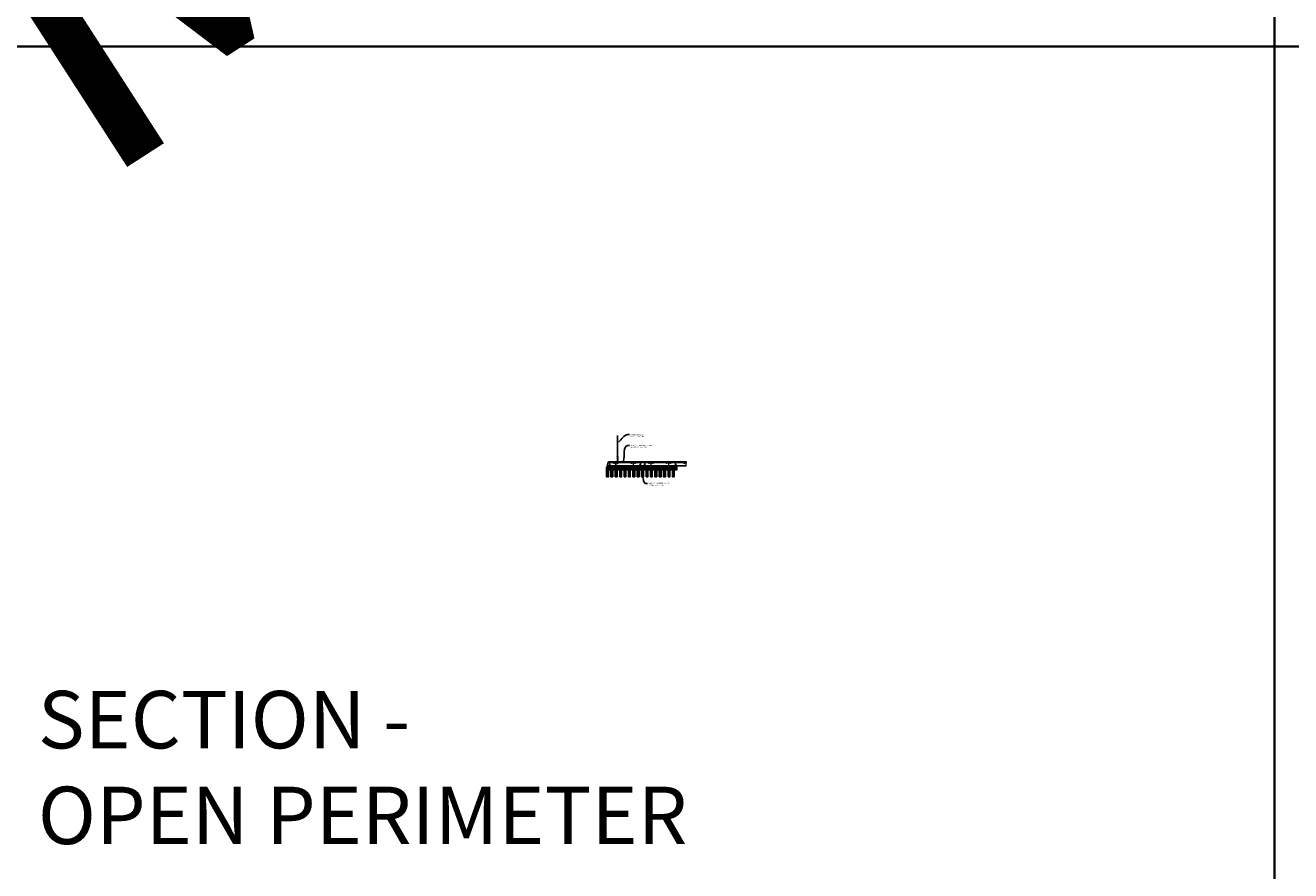
# Model space of a CAD drawing. Units: inches. Extents: x 0 to 3506, y 0 to 1152.
# Drawn here: x 870 to 1302, y 295 to 583 of the extents above; entities that cross this region are included whole.
import ezdxf
from ezdxf import colors
from ezdxf.entities.mleader import LeaderData, LeaderLine
from ezdxf.enums import TextEntityAlignment as Align
from ezdxf.math import Vec2, Vec3

# ---------------------------------------------------------------- set-up
doc = ezdxf.new("R2010")
doc.units = ezdxf.units.IN
doc.header["$MEASUREMENT"] = 0
for name, color, linetype, lineweight in [('Z-ANNO-NOTE', 7, 'Continuous', 35), ('Z-CLNG-SCRIM', 2, 'Continuous', 50), ('Z-CLNG-SUSP', 3, 'Continuous', 18), ('Z-CLNG-TEES', 3, 'Continuous', 18), ('Z-CLNG-WOOD', 5, 'Continuous', 25), ('Z-CLNG-WOOD-PATT', 2, 'Continuous', 15)]:
    doc.layers.add(name, color=color, linetype=linetype, lineweight=lineweight)
doc.layers.add('Z-ANNO-NPLT', color=252, linetype='Continuous', lineweight=35, plot=False)
doc.layers.add('Z-ANNO-RDME', color=252, linetype='Continuous', lineweight=35, plot=False)
doc.styles.add('1-4', font='arial.ttf', dxfattribs={"height": 0.375})
doc.styles.get("Standard").update_dxf_attribs({"font": 'arial.ttf', "height": 0.09375})
pattern_1 = [(90, (975.1067, 425.6044), (-1.5, 1.5), [0.075, -1.425]), (90, (974.9567, 424.5544), (-1.5, 1.5), [0.15, -1.35]), (90, (974.8817, 425.5294), (-1.5, 1.5), [0.075, -1.425]), (90, (974.7317, 424.6294), (-1.5, 1.5), [0.075, -1.425]), (90, (974.6567, 425.5294), (-1.5, 1.5), [0.075, -1.425]), (90, (974.5817, 424.7044), (-1.5, 1.5), [0.075, -1.425]), (90, (974.5067, 425.5294), (-1.5, 1.5), [0.075, -1.425]), (90, (974.3567, 424.7044), (-1.5, 1.5), [0.075, -0.825, 0.075, -0.525]), (90, (974.2067, 424.7044), (-1.5, 1.5), [0.15, -0.75, 0.075, -0.525]), (90, (973.9817, 424.6294), (-1.5, 1.5), [0.075, -0.225, 0.075, -0.6, 0.075, -0.45]), (90, (973.8317, 424.5544), (-1.5, 1.5), [0.075, -0.3, 0.15, -0.975]), (90, (973.7567, 425.5294), (-1.5, 1.5), [0.075, -1.425]), (90, (973.6817, 424.5544), (-1.5, 1.5), [0.075, -0.375, 0.075, -0.975]), (135, (975.1067, 424.4044), (-1.5, -4e-16), [0.212132, -1.909189]), (135, (975.1067, 425.6794), (-1.5, -4e-16), [0.424264, -1.697056]), (135, (974.3567, 425.6794), (-1.5, -4e-16), [0.106065, -2.015255]), (135, (974.2067, 424.4044), (-1.5, -4e-16), [0.318198, -1.803122]), (135, (974.2067, 425.6794), (-1.5, -4e-16), [0.53033, -1.59099]), (135, (973.9817, 425.6794), (-1.5, -4e-16), [0.318198, -1.803122]), (45, (973.8317, 425.3794), (-2e-16, 1.5), [0.106065, -2.015255]), (45, (975.0317, 424.8544), (-2e-16, 1.5), [0.212132, -1.909189]), (45, (974.4317, 424.9294), (-2e-16, 1.5), [0.212132, -1.909189]), (45, (974.7317, 425.3794), (-2e-16, 1.5), [0.212132, -1.909189]), (45, (974.1317, 425.3044), (-2e-16, 1.5), [0.212132, -1.909189]), (45, (973.9817, 425.3794), (-2e-16, 1.5), [0.318198, -1.803122]), (45, (974.8817, 425.0044), (-2e-16, 1.5), [0.318198, -1.803122]), (45, (974.8067, 425.2294), (-2e-16, 1.5), [0.318198, -1.803122]), (45, (974.2817, 425.0044), (-2e-16, 1.5), [0.318198, -1.803122]), (45, (974.2067, 425.1544), (-2e-16, 1.5), [0.318198, -1.803122]), (116.56505, (974.8067, 424.4794), (-6e-10, 1.5), [0.167705, -3.186397]), (116.56505, (974.8817, 425.6044), (-6e-10, 1.5), [0.67082, -2.683282]), (116.56505, (974.6567, 425.6044), (-6e-10, 1.5), [0.67082, -2.683282]), (116.56505, (974.5067, 425.6044), (-6e-10, 1.5), [0.670821, -1.005, 0.335415, -1.342866]), (116.56505, (974.2817, 425.7544), (-6e-10, 1.5), [0.167705, -3.186397]), (116.56505, (973.7567, 424.4044), (-6e-10, 1.5), [0.167705, -3.186397]), (116.56505, (973.7567, 425.6044), (-6e-10, 1.5), [0.33541, -3.018692]), (63.43495, (975.1067, 425.2294), (6e-10, 1.5), [0.33541, -3.018692]), (63.43495, (974.7317, 424.7044), (6e-10, 1.5), [0.33541, -3.018692]), (63.43495, (974.9567, 424.7044), (6e-10, 1.5), [0.167705, -3.186392]), (63.43495, (974.5817, 424.7794), (6e-10, 1.5), [0.503115, -2.850987]), (63.43495, (974.5817, 425.0794), (6e-10, 1.5), [0.33541, -3.018692]), (63.43495, (974.5067, 425.2294), (6e-10, 1.5), [0.33541, -3.018692]), (63.43495, (974.3567, 424.7794), (6e-10, 1.5), [0.167705, -3.186392]), (63.43495, (974.2067, 424.8544), (6e-10, 1.5), [0.167705, -3.186392]), (63.43495, (973.9067, 425.4544), (6e-10, 1.5), [0.167705, -3.186392]), (63.43495, (974.4317, 425.3794), (6e-10, 1.5), [0.167705, -3.186392]), (63.43495, (973.9817, 424.7044), (6e-10, 1.5), [0.503115, -2.850987]), (63.43495, (973.8317, 424.6294), (6e-10, 1.5), [0.33541, -3.018692]), (63.43495, (974.2817, 425.4544), (6e-10, 1.5), [0.1677, -1.5093, 0.1677, -1.509402]), (63.43495, (973.9817, 425.0044), (6e-10, 1.5), [0.33541, -3.018692]), (63.43495, (973.8317, 425.0794), (6e-10, 1.5), [0.33541, -3.018692]), (63.43495, (973.6817, 424.6294), (6e-10, 1.5), [0.33541, -3.018692]), (63.43495, (973.6817, 425.0794), (6e-10, 1.5), [0.33541, -3.018692])]
pattern_2 = [(0, (976.3067, 424.4044), (1.5, 1.5), [0.075, -1.425]), (0, (975.2567, 424.5544), (1.5, 1.5), [0.15, -1.35]), (0, (976.2317, 424.6294), (1.5, 1.5), [0.075, -1.425]), (0, (975.3317, 424.7794), (1.5, 1.5), [0.075, -1.425]), (0, (976.2317, 424.8544), (1.5, 1.5), [0.075, -1.425]), (0, (975.4067, 424.9294), (1.5, 1.5), [0.075, -1.425]), (0, (976.2317, 425.0044), (1.5, 1.5), [0.075, -1.425]), (0, (975.4067, 425.1544), (1.5, 1.5), [0.075, -0.825, 0.075, -0.525]), (0, (975.4067, 425.3044), (1.5, 1.5), [0.15, -0.75, 0.075, -0.525]), (0, (975.3317, 425.5294), (1.5, 1.5), [0.075, -0.225, 0.075, -0.6, 0.075, -0.45]), (0, (975.2567, 425.6794), (1.5, 1.5), [0.075, -0.3, 0.15, -0.975]), (0, (976.2317, 425.7544), (1.5, 1.5), [0.075, -1.425]), (0, (975.2567, 425.8294), (1.5, 1.5), [0.075, -0.375, 0.075, -0.975]), (45, (975.1067, 424.4044), (2e-16, 1.5), [0.212132, -1.909189]), (45, (976.3817, 424.4044), (2e-16, 1.5), [0.424264, -1.697056]), (45, (976.3817, 425.1544), (2e-16, 1.5), [0.106065, -2.015255]), (45, (975.1067, 425.3044), (2e-16, 1.5), [0.318198, -1.803122]), (45, (976.3817, 425.3044), (2e-16, 1.5), [0.53033, -1.59099]), (45, (976.3817, 425.5294), (2e-16, 1.5), [0.318198, -1.803122]), (315, (976.0817, 425.6794), (1.5, -3e-16), [0.106065, -2.015255]), (315, (975.5567, 424.4794), (1.5, -3e-16), [0.212132, -1.909189]), (315, (975.6317, 425.0794), (1.5, -3e-16), [0.212132, -1.909189]), (315, (976.0817, 424.7794), (1.5, -3e-16), [0.212132, -1.909189]), (315, (976.0067, 425.3794), (1.5, -3e-16), [0.212132, -1.909189]), (315, (976.0817, 425.5294), (1.5, -3e-16), [0.318198, -1.803122]), (315, (975.7067, 424.6294), (1.5, -3e-16), [0.318198, -1.803122]), (315, (975.9317, 424.7044), (1.5, -3e-16), [0.318198, -1.803122]), (315, (975.7067, 425.2294), (1.5, -3e-16), [0.318198, -1.803122]), (315, (975.8567, 425.3044), (1.5, -3e-16), [0.318198, -1.803122]), (26.56505, (975.1817, 424.7044), (1.5, 6e-10), [0.167705, -3.186397]), (26.56505, (976.3067, 424.6294), (1.5, 6e-10), [0.67082, -2.683282]), (26.56505, (976.3067, 424.8544), (1.5, 6e-10), [0.67082, -2.683282]), (26.56505, (976.3067, 425.0044), (1.5, 6e-10), [0.670821, -1.005, 0.335415, -1.342866]), (26.56505, (976.4567, 425.2294), (1.5, 6e-10), [0.167705, -3.186397]), (26.56505, (975.1067, 425.7544), (1.5, 6e-10), [0.167705, -3.186397]), (26.56505, (976.3067, 425.7544), (1.5, 6e-10), [0.33541, -3.018692]), (333.43495, (975.9317, 424.4044), (1.5, -6e-10), [0.33541, -3.018692]), (333.43495, (975.4067, 424.7794), (1.5, -6e-10), [0.33541, -3.018692]), (333.43495, (975.4067, 424.5544), (1.5, -6e-10), [0.167705, -3.186392]), (333.43495, (975.4817, 424.9294), (1.5, -6e-10), [0.503115, -2.850987]), (333.43495, (975.7817, 424.9294), (1.5, -6e-10), [0.33541, -3.018692]), (333.43495, (975.9317, 425.0044), (1.5, -6e-10), [0.33541, -3.018692]), (333.43495, (975.4817, 425.1544), (1.5, -6e-10), [0.167705, -3.186392]), (333.43495, (975.5567, 425.3044), (1.5, -6e-10), [0.167705, -3.186392]), (333.43495, (976.1567, 425.6044), (1.5, -6e-10), [0.167705, -3.186392]), (333.43495, (976.0817, 425.0794), (1.5, -6e-10), [0.167705, -3.186392]), (333.43495, (975.4067, 425.5294), (1.5, -6e-10), [0.503115, -2.850987]), (333.43495, (975.3317, 425.6794), (1.5, -6e-10), [0.33541, -3.018692]), (333.43495, (976.1567, 425.2294), (1.5, -6e-10), [0.1677, -1.5093, 0.1677, -1.509402]), (333.43495, (975.7067, 425.5294), (1.5, -6e-10), [0.33541, -3.018692]), (333.43495, (975.7817, 425.6794), (1.5, -6e-10), [0.33541, -3.018692]), (333.43495, (975.3317, 425.8294), (1.5, -6e-10), [0.33541, -3.018692]), (333.43495, (975.7817, 425.8294), (1.5, -6e-10), [0.33541, -3.018692])]
pattern_3 = [(90, (987.1067, 425.6044), (-1.5, 1.5), [0.075, -1.425]), (90, (986.9567, 424.5544), (-1.5, 1.5), [0.15, -1.35]), (90, (986.8817, 425.5294), (-1.5, 1.5), [0.075, -1.425]), (90, (986.7317, 424.6294), (-1.5, 1.5), [0.075, -1.425]), (90, (986.6567, 425.5294), (-1.5, 1.5), [0.075, -1.425]), (90, (986.5817, 424.7044), (-1.5, 1.5), [0.075, -1.425]), (90, (986.5067, 425.5294), (-1.5, 1.5), [0.075, -1.425]), (90, (986.3567, 424.7044), (-1.5, 1.5), [0.075, -0.825, 0.075, -0.525]), (90, (986.2067, 424.7044), (-1.5, 1.5), [0.15, -0.75, 0.075, -0.525]), (90, (985.9817, 424.6294), (-1.5, 1.5), [0.075, -0.225, 0.075, -0.6, 0.075, -0.45]), (90, (985.8317, 424.5544), (-1.5, 1.5), [0.075, -0.3, 0.15, -0.975]), (90, (985.7567, 425.5294), (-1.5, 1.5), [0.075, -1.425]), (90, (985.6817, 424.5544), (-1.5, 1.5), [0.075, -0.375, 0.075, -0.975]), (135, (987.1067, 424.4044), (-1.5, -4e-16), [0.212132, -1.909189]), (135, (987.1067, 425.6794), (-1.5, -4e-16), [0.424264, -1.697056]), (135, (986.3567, 425.6794), (-1.5, -4e-16), [0.106065, -2.015255]), (135, (986.2067, 424.4044), (-1.5, -4e-16), [0.318198, -1.803122]), (135, (986.2067, 425.6794), (-1.5, -4e-16), [0.53033, -1.59099]), (135, (985.9817, 425.6794), (-1.5, -4e-16), [0.318198, -1.803122]), (45, (985.8317, 425.3794), (-2e-16, 1.5), [0.106065, -2.015255]), (45, (987.0317, 424.8544), (-2e-16, 1.5), [0.212132, -1.909189]), (45, (986.4317, 424.9294), (-2e-16, 1.5), [0.212132, -1.909189]), (45, (986.7317, 425.3794), (-2e-16, 1.5), [0.212132, -1.909189]), (45, (986.1317, 425.3044), (-2e-16, 1.5), [0.212132, -1.909189]), (45, (985.9817, 425.3794), (-2e-16, 1.5), [0.318198, -1.803122]), (45, (986.8817, 425.0044), (-2e-16, 1.5), [0.318198, -1.803122]), (45, (986.8067, 425.2294), (-2e-16, 1.5), [0.318198, -1.803122]), (45, (986.2817, 425.0044), (-2e-16, 1.5), [0.318198, -1.803122]), (45, (986.2067, 425.1544), (-2e-16, 1.5), [0.318198, -1.803122]), (116.56505, (986.8067, 424.4794), (-6e-10, 1.5), [0.167705, -3.186397]), (116.56505, (986.8817, 425.6044), (-6e-10, 1.5), [0.67082, -2.683282]), (116.56505, (986.6567, 425.6044), (-6e-10, 1.5), [0.67082, -2.683282]), (116.56505, (986.5067, 425.6044), (-6e-10, 1.5), [0.670821, -1.005, 0.335415, -1.342866]), (116.56505, (986.2817, 425.7544), (-6e-10, 1.5), [0.167705, -3.186397]), (116.56505, (985.7567, 424.4044), (-6e-10, 1.5), [0.167705, -3.186397]), (116.56505, (985.7567, 425.6044), (-6e-10, 1.5), [0.33541, -3.018692]), (63.43495, (987.1067, 425.2294), (6e-10, 1.5), [0.33541, -3.018692]), (63.43495, (986.7317, 424.7044), (6e-10, 1.5), [0.33541, -3.018692]), (63.43495, (986.9567, 424.7044), (6e-10, 1.5), [0.167705, -3.186392]), (63.43495, (986.5817, 424.7794), (6e-10, 1.5), [0.503115, -2.850987]), (63.43495, (986.5817, 425.0794), (6e-10, 1.5), [0.33541, -3.018692]), (63.43495, (986.5067, 425.2294), (6e-10, 1.5), [0.33541, -3.018692]), (63.43495, (986.3567, 424.7794), (6e-10, 1.5), [0.167705, -3.186392]), (63.43495, (986.2067, 424.8544), (6e-10, 1.5), [0.167705, -3.186392]), (63.43495, (985.9067, 425.4544), (6e-10, 1.5), [0.167705, -3.186392]), (63.43495, (986.4317, 425.3794), (6e-10, 1.5), [0.167705, -3.186392]), (63.43495, (985.9817, 424.7044), (6e-10, 1.5), [0.503115, -2.850987]), (63.43495, (985.8317, 424.6294), (6e-10, 1.5), [0.33541, -3.018692]), (63.43495, (986.2817, 425.4544), (6e-10, 1.5), [0.1677, -1.5093, 0.1677, -1.509402]), (63.43495, (985.9817, 425.0044), (6e-10, 1.5), [0.33541, -3.018692]), (63.43495, (985.8317, 425.0794), (6e-10, 1.5), [0.33541, -3.018692]), (63.43495, (985.6817, 424.6294), (6e-10, 1.5), [0.33541, -3.018692]), (63.43495, (985.6817, 425.0794), (6e-10, 1.5), [0.33541, -3.018692])]
pattern_4 = [(0, (988.3067, 424.4044), (1.5, 1.5), [0.075, -1.425]), (0, (987.2567, 424.5544), (1.5, 1.5), [0.15, -1.35]), (0, (988.2317, 424.6294), (1.5, 1.5), [0.075, -1.425]), (0, (987.3317, 424.7794), (1.5, 1.5), [0.075, -1.425]), (0, (988.2317, 424.8544), (1.5, 1.5), [0.075, -1.425]), (0, (987.4067, 424.9294), (1.5, 1.5), [0.075, -1.425]), (0, (988.2317, 425.0044), (1.5, 1.5), [0.075, -1.425]), (0, (987.4067, 425.1544), (1.5, 1.5), [0.075, -0.825, 0.075, -0.525]), (0, (987.4067, 425.3044), (1.5, 1.5), [0.15, -0.75, 0.075, -0.525]), (0, (987.3317, 425.5294), (1.5, 1.5), [0.075, -0.225, 0.075, -0.6, 0.075, -0.45]), (0, (987.2567, 425.6794), (1.5, 1.5), [0.075, -0.3, 0.15, -0.975]), (0, (988.2317, 425.7544), (1.5, 1.5), [0.075, -1.425]), (0, (987.2567, 425.8294), (1.5, 1.5), [0.075, -0.375, 0.075, -0.975]), (45, (987.1067, 424.4044), (2e-16, 1.5), [0.212132, -1.909189]), (45, (988.3817, 424.4044), (2e-16, 1.5), [0.424264, -1.697056]), (45, (988.3817, 425.1544), (2e-16, 1.5), [0.106065, -2.015255]), (45, (987.1067, 425.3044), (2e-16, 1.5), [0.318198, -1.803122]), (45, (988.3817, 425.3044), (2e-16, 1.5), [0.53033, -1.59099]), (45, (988.3817, 425.5294), (2e-16, 1.5), [0.318198, -1.803122]), (315, (988.0817, 425.6794), (1.5, -3e-16), [0.106065, -2.015255]), (315, (987.5567, 424.4794), (1.5, -3e-16), [0.212132, -1.909189]), (315, (987.6317, 425.0794), (1.5, -3e-16), [0.212132, -1.909189]), (315, (988.0817, 424.7794), (1.5, -3e-16), [0.212132, -1.909189]), (315, (988.0067, 425.3794), (1.5, -3e-16), [0.212132, -1.909189]), (315, (988.0817, 425.5294), (1.5, -3e-16), [0.318198, -1.803122]), (315, (987.7067, 424.6294), (1.5, -3e-16), [0.318198, -1.803122]), (315, (987.9317, 424.7044), (1.5, -3e-16), [0.318198, -1.803122]), (315, (987.7067, 425.2294), (1.5, -3e-16), [0.318198, -1.803122]), (315, (987.8567, 425.3044), (1.5, -3e-16), [0.318198, -1.803122]), (26.56505, (987.1817, 424.7044), (1.5, 6e-10), [0.167705, -3.186397]), (26.56505, (988.3067, 424.6294), (1.5, 6e-10), [0.67082, -2.683282]), (26.56505, (988.3067, 424.8544), (1.5, 6e-10), [0.67082, -2.683282]), (26.56505, (988.3067, 425.0044), (1.5, 6e-10), [0.670821, -1.005, 0.335415, -1.342866]), (26.56505, (988.4567, 425.2294), (1.5, 6e-10), [0.167705, -3.186397]), (26.56505, (987.1067, 425.7544), (1.5, 6e-10), [0.167705, -3.186397]), (26.56505, (988.3067, 425.7544), (1.5, 6e-10), [0.33541, -3.018692]), (333.43495, (987.9317, 424.4044), (1.5, -6e-10), [0.33541, -3.018692]), (333.43495, (987.4067, 424.7794), (1.5, -6e-10), [0.33541, -3.018692]), (333.43495, (987.4067, 424.5544), (1.5, -6e-10), [0.167705, -3.186392]), (333.43495, (987.4817, 424.9294), (1.5, -6e-10), [0.503115, -2.850987]), (333.43495, (987.7817, 424.9294), (1.5, -6e-10), [0.33541, -3.018692]), (333.43495, (987.9317, 425.0044), (1.5, -6e-10), [0.33541, -3.018692]), (333.43495, (987.4817, 425.1544), (1.5, -6e-10), [0.167705, -3.186392]), (333.43495, (987.5567, 425.3044), (1.5, -6e-10), [0.167705, -3.186392]), (333.43495, (988.1567, 425.6044), (1.5, -6e-10), [0.167705, -3.186392]), (333.43495, (988.0817, 425.0794), (1.5, -6e-10), [0.167705, -3.186392]), (333.43495, (987.4067, 425.5294), (1.5, -6e-10), [0.503115, -2.850987]), (333.43495, (987.3317, 425.6794), (1.5, -6e-10), [0.33541, -3.018692]), (333.43495, (988.1567, 425.2294), (1.5, -6e-10), [0.1677, -1.5093, 0.1677, -1.509402]), (333.43495, (987.7067, 425.5294), (1.5, -6e-10), [0.33541, -3.018692]), (333.43495, (987.7817, 425.6794), (1.5, -6e-10), [0.33541, -3.018692]), (333.43495, (987.3317, 425.8294), (1.5, -6e-10), [0.33541, -3.018692]), (333.43495, (987.7817, 425.8294), (1.5, -6e-10), [0.33541, -3.018692])]

msp = doc.modelspace()

# ---------------------------------------------------------------- hatches: boundary and pattern name
at = {"layer": 'Z-CLNG-WOOD-PATT'}
h = msp.add_hatch(dxfattribs=at)
h.set_pattern_fill('ENDGRAIN', color=256, scale=1.5, style=0)
h.set_pattern_definition([(0, (973.3067, 424.4044), (1.5, 1.5), [0.075, -1.425]), (0, (972.2567, 424.5544), (1.5, 1.5), [0.15, -1.35]), (0, (973.2317, 424.6294), (1.5, 1.5), [0.075, -1.425]), (0, (972.3317, 424.7794), (1.5, 1.5), [0.075, -1.425]), (0, (973.2317, 424.8544), (1.5, 1.5), [0.075, -1.425]), (0, (972.4067, 424.9294), (1.5, 1.5), [0.075, -1.425]), (0, (973.2317, 425.0044), (1.5, 1.5), [0.075, -1.425]), (0, (972.4067, 425.1544), (1.5, 1.5), [0.075, -0.825, 0.075, -0.525]), (0, (972.4067, 425.3044), (1.5, 1.5), [0.15, -0.75, 0.075, -0.525]), (0, (972.3317, 425.5294), (1.5, 1.5), [0.075, -0.225, 0.075, -0.6, 0.075, -0.45]), (0, (972.2567, 425.6794), (1.5, 1.5), [0.075, -0.3, 0.15, -0.975]), (0, (973.2317, 425.7544), (1.5, 1.5), [0.075, -1.425]), (0, (972.2567, 425.8294), (1.5, 1.5), [0.075, -0.375, 0.075, -0.975]), (45, (972.1067, 424.4044), (2e-16, 1.5), [0.212132, -1.909189]), (45, (973.3817, 424.4044), (2e-16, 1.5), [0.424264, -1.697056]), (45, (973.3817, 425.1544), (2e-16, 1.5), [0.106065, -2.015255]), (45, (972.1067, 425.3044), (2e-16, 1.5), [0.318198, -1.803122]), (45, (973.3817, 425.3044), (2e-16, 1.5), [0.53033, -1.59099]), (45, (973.3817, 425.5294), (2e-16, 1.5), [0.318198, -1.803122]), (315, (973.0817, 425.6794), (1.5, -3e-16), [0.106065, -2.015255]), (315, (972.5567, 424.4794), (1.5, -3e-16), [0.212132, -1.909189]), (315, (972.6317, 425.0794), (1.5, -3e-16), [0.212132, -1.909189]), (315, (973.0817, 424.7794), (1.5, -3e-16), [0.212132, -1.909189]), (315, (973.0067, 425.3794), (1.5, -3e-16), [0.212132, -1.909189]), (315, (973.0817, 425.5294), (1.5, -3e-16), [0.318198, -1.803122]), (315, (972.7067, 424.6294), (1.5, -3e-16), [0.318198, -1.803122]), (315, (972.9317, 424.7044), (1.5, -3e-16), [0.318198, -1.803122]), (315, (972.7067, 425.2294), (1.5, -3e-16), [0.318198, -1.803122]), (315, (972.8567, 425.3044), (1.5, -3e-16), [0.318198, -1.803122]), (26.56505, (972.1817, 424.7044), (1.5, 6e-10), [0.167705, -3.186397]), (26.56505, (973.3067, 424.6294), (1.5, 6e-10), [0.67082, -2.683282]), (26.56505, (973.3067, 424.8544), (1.5, 6e-10), [0.67082, -2.683282]), (26.56505, (973.3067, 425.0044), (1.5, 6e-10), [0.670821, -1.005, 0.335415, -1.342866]), (26.56505, (973.4567, 425.2294), (1.5, 6e-10), [0.167705, -3.186397]), (26.56505, (972.1067, 425.7544), (1.5, 6e-10), [0.167705, -3.186397]), (26.56505, (973.3067, 425.7544), (1.5, 6e-10), [0.33541, -3.018692]), (333.43495, (972.9317, 424.4044), (1.5, -6e-10), [0.33541, -3.018692]), (333.43495, (972.4067, 424.7794), (1.5, -6e-10), [0.33541, -3.018692]), (333.43495, (972.4067, 424.5544), (1.5, -6e-10), [0.167705, -3.186392]), (333.43495, (972.4817, 424.9294), (1.5, -6e-10), [0.503115, -2.850987]), (333.43495, (972.7817, 424.9294), (1.5, -6e-10), [0.33541, -3.018692]), (333.43495, (972.9317, 425.0044), (1.5, -6e-10), [0.33541, -3.018692]), (333.43495, (972.4817, 425.1544), (1.5, -6e-10), [0.167705, -3.186392]), (333.43495, (972.5567, 425.3044), (1.5, -6e-10), [0.167705, -3.186392]), (333.43495, (973.1567, 425.6044), (1.5, -6e-10), [0.167705, -3.186392]), (333.43495, (973.0817, 425.0794), (1.5, -6e-10), [0.167705, -3.186392]), (333.43495, (972.4067, 425.5294), (1.5, -6e-10), [0.503115, -2.850987]), (333.43495, (972.3317, 425.6794), (1.5, -6e-10), [0.33541, -3.018692]), (333.43495, (973.1567, 425.2294), (1.5, -6e-10), [0.1677, -1.5093, 0.1677, -1.509402]), (333.43495, (972.7067, 425.5294), (1.5, -6e-10), [0.33541, -3.018692]), (333.43495, (972.7817, 425.6794), (1.5, -6e-10), [0.33541, -3.018692]), (333.43495, (972.3317, 425.8294), (1.5, -6e-10), [0.33541, -3.018692]), (333.43495, (972.7817, 425.8294), (1.5, -6e-10), [0.33541, -3.018692])])
h.paths.add_polyline_path([(1068.625, 432.402781), (1068, 432.402781), (1068, 429.152781), (1068.625, 429.152781)])
h = msp.add_hatch(dxfattribs=at)
h.set_pattern_fill('ENDGRAIN', color=256, scale=1.5, angle=90, style=0)
h.set_pattern_definition(pattern_1)
h.paths.add_polyline_path([(1069.5, 429.152781), (1070.125, 429.152781), (1070.125, 432.402781), (1069.5, 432.402781)])
h = msp.add_hatch(dxfattribs=at)
h.set_pattern_fill('ENDGRAIN', color=256, scale=1.5, style=0)
h.set_pattern_definition(pattern_2)
h.paths.add_polyline_path([(1071.625, 432.402781), (1071, 432.402781), (1071, 429.152781), (1071.625, 429.152781)])
h = msp.add_hatch(dxfattribs=at)
h.set_pattern_fill('ENDGRAIN', color=256, scale=1.5, angle=90, style=0)
h.set_pattern_definition(pattern_1)
h.paths.add_polyline_path([(1073.125, 432.402781), (1072.5, 432.402781), (1072.5, 429.152781), (1073.125, 429.152781)])
h = msp.add_hatch(dxfattribs=at)
h.set_pattern_fill('ENDGRAIN', color=256, scale=1.5, style=0)
h.set_pattern_definition(pattern_2)
h.paths.add_polyline_path([(1074.625, 432.402781), (1074, 432.402781), (1074, 429.152781), (1074.625, 429.152781)])
h = msp.add_hatch(dxfattribs=at)
h.set_pattern_fill('ENDGRAIN', color=256, scale=1.5, angle=90, style=0)
h.set_pattern_definition(pattern_1)
h.paths.add_polyline_path([(1076.125, 432.402781), (1075.5, 432.402781), (1075.5, 429.152781), (1076.125, 429.152781)])
h = msp.add_hatch(dxfattribs=at)
h.set_pattern_fill('ENDGRAIN', color=256, scale=1.5, style=0)
h.set_pattern_definition(pattern_2)
h.paths.add_polyline_path([(1077, 429.152781), (1077.625, 429.152781), (1077.625, 432.402781), (1077, 432.402781)])
h = msp.add_hatch(dxfattribs=at)
h.set_pattern_fill('ENDGRAIN', color=256, scale=1.5, angle=90, style=0)
h.set_pattern_definition(pattern_1)
h.paths.add_polyline_path([(1078.5, 429.152781), (1079.125, 429.152781), (1079.125, 432.402781), (1078.5, 432.402781)])
h = msp.add_hatch(dxfattribs=at)
h.set_pattern_fill('ENDGRAIN', color=256, scale=1.5, style=0)
h.set_pattern_definition([(0, (985.3067, 424.4044), (1.5, 1.5), [0.075, -1.425]), (0, (984.2567, 424.5544), (1.5, 1.5), [0.15, -1.35]), (0, (985.2317, 424.6294), (1.5, 1.5), [0.075, -1.425]), (0, (984.3317, 424.7794), (1.5, 1.5), [0.075, -1.425]), (0, (985.2317, 424.8544), (1.5, 1.5), [0.075, -1.425]), (0, (984.4067, 424.9294), (1.5, 1.5), [0.075, -1.425]), (0, (985.2317, 425.0044), (1.5, 1.5), [0.075, -1.425]), (0, (984.4067, 425.1544), (1.5, 1.5), [0.075, -0.825, 0.075, -0.525]), (0, (984.4067, 425.3044), (1.5, 1.5), [0.15, -0.75, 0.075, -0.525]), (0, (984.3317, 425.5294), (1.5, 1.5), [0.075, -0.225, 0.075, -0.6, 0.075, -0.45]), (0, (984.2567, 425.6794), (1.5, 1.5), [0.075, -0.3, 0.15, -0.975]), (0, (985.2317, 425.7544), (1.5, 1.5), [0.075, -1.425]), (0, (984.2567, 425.8294), (1.5, 1.5), [0.075, -0.375, 0.075, -0.975]), (45, (984.1067, 424.4044), (2e-16, 1.5), [0.212132, -1.909189]), (45, (985.3817, 424.4044), (2e-16, 1.5), [0.424264, -1.697056]), (45, (985.3817, 425.1544), (2e-16, 1.5), [0.106065, -2.015255]), (45, (984.1067, 425.3044), (2e-16, 1.5), [0.318198, -1.803122]), (45, (985.3817, 425.3044), (2e-16, 1.5), [0.53033, -1.59099]), (45, (985.3817, 425.5294), (2e-16, 1.5), [0.318198, -1.803122]), (315, (985.0817, 425.6794), (1.5, -3e-16), [0.106065, -2.015255]), (315, (984.5567, 424.4794), (1.5, -3e-16), [0.212132, -1.909189]), (315, (984.6317, 425.0794), (1.5, -3e-16), [0.212132, -1.909189]), (315, (985.0817, 424.7794), (1.5, -3e-16), [0.212132, -1.909189]), (315, (985.0067, 425.3794), (1.5, -3e-16), [0.212132, -1.909189]), (315, (985.0817, 425.5294), (1.5, -3e-16), [0.318198, -1.803122]), (315, (984.7067, 424.6294), (1.5, -3e-16), [0.318198, -1.803122]), (315, (984.9317, 424.7044), (1.5, -3e-16), [0.318198, -1.803122]), (315, (984.7067, 425.2294), (1.5, -3e-16), [0.318198, -1.803122]), (315, (984.8567, 425.3044), (1.5, -3e-16), [0.318198, -1.803122]), (26.56505, (984.1817, 424.7044), (1.5, 6e-10), [0.167705, -3.186397]), (26.56505, (985.3067, 424.6294), (1.5, 6e-10), [0.67082, -2.683282]), (26.56505, (985.3067, 424.8544), (1.5, 6e-10), [0.67082, -2.683282]), (26.56505, (985.3067, 425.0044), (1.5, 6e-10), [0.670821, -1.005, 0.335415, -1.342866]), (26.56505, (985.4567, 425.2294), (1.5, 6e-10), [0.167705, -3.186397]), (26.56505, (984.1067, 425.7544), (1.5, 6e-10), [0.167705, -3.186397]), (26.56505, (985.3067, 425.7544), (1.5, 6e-10), [0.33541, -3.018692]), (333.43495, (984.9317, 424.4044), (1.5, -6e-10), [0.33541, -3.018692]), (333.43495, (984.4067, 424.7794), (1.5, -6e-10), [0.33541, -3.018692]), (333.43495, (984.4067, 424.5544), (1.5, -6e-10), [0.167705, -3.186392]), (333.43495, (984.4817, 424.9294), (1.5, -6e-10), [0.503115, -2.850987]), (333.43495, (984.7817, 424.9294), (1.5, -6e-10), [0.33541, -3.018692]), (333.43495, (984.9317, 425.0044), (1.5, -6e-10), [0.33541, -3.018692]), (333.43495, (984.4817, 425.1544), (1.5, -6e-10), [0.167705, -3.186392]), (333.43495, (984.5567, 425.3044), (1.5, -6e-10), [0.167705, -3.186392]), (333.43495, (985.1567, 425.6044), (1.5, -6e-10), [0.167705, -3.186392]), (333.43495, (985.0817, 425.0794), (1.5, -6e-10), [0.167705, -3.186392]), (333.43495, (984.4067, 425.5294), (1.5, -6e-10), [0.503115, -2.850987]), (333.43495, (984.3317, 425.6794), (1.5, -6e-10), [0.33541, -3.018692]), (333.43495, (985.1567, 425.2294), (1.5, -6e-10), [0.1677, -1.5093, 0.1677, -1.509402]), (333.43495, (984.7067, 425.5294), (1.5, -6e-10), [0.33541, -3.018692]), (333.43495, (984.7817, 425.6794), (1.5, -6e-10), [0.33541, -3.018692]), (333.43495, (984.3317, 425.8294), (1.5, -6e-10), [0.33541, -3.018692]), (333.43495, (984.7817, 425.8294), (1.5, -6e-10), [0.33541, -3.018692])])
h.paths.add_polyline_path([(1080.625, 432.402781), (1080, 432.402781), (1080, 429.152781), (1080.625, 429.152781)])
h = msp.add_hatch(dxfattribs=at)
h.set_pattern_fill('ENDGRAIN', color=256, scale=1.5, angle=90, style=0)
h.set_pattern_definition(pattern_3)
h.paths.add_polyline_path([(1081.5, 429.152781), (1082.125, 429.152781), (1082.125, 432.402781), (1081.5, 432.402781)])
h = msp.add_hatch(dxfattribs=at)
h.set_pattern_fill('ENDGRAIN', color=256, scale=1.5, style=0)
h.set_pattern_definition(pattern_4)
h.paths.add_polyline_path([(1083.625, 432.402781), (1083, 432.402781), (1083, 429.152781), (1083.625, 429.152781)])
h = msp.add_hatch(dxfattribs=at)
h.set_pattern_fill('ENDGRAIN', color=256, scale=1.5, angle=90, style=0)
h.set_pattern_definition(pattern_3)
h.paths.add_polyline_path([(1085.125, 432.402781), (1084.5, 432.402781), (1084.5, 429.152781), (1085.125, 429.152781)])
h = msp.add_hatch(dxfattribs=at)
h.set_pattern_fill('ENDGRAIN', color=256, scale=1.5, style=0)
h.set_pattern_definition(pattern_4)
h.paths.add_polyline_path([(1086.625, 432.402781), (1086, 432.402781), (1086, 429.152781), (1086.625, 429.152781)])
h = msp.add_hatch(dxfattribs=at)
h.set_pattern_fill('ENDGRAIN', color=256, scale=1.5, angle=90, style=0)
h.set_pattern_definition(pattern_3)
h.paths.add_polyline_path([(1088.125, 432.402781), (1087.5, 432.402781), (1087.5, 429.152781), (1088.125, 429.152781)])
h = msp.add_hatch(dxfattribs=at)
h.set_pattern_fill('ENDGRAIN', color=256, scale=1.5, style=0)
h.set_pattern_definition(pattern_4)
h.paths.add_polyline_path([(1089, 429.152781), (1089.625, 429.152781), (1089.625, 432.402781), (1089, 432.402781)])
h = msp.add_hatch(dxfattribs=at)
h.set_pattern_fill('ENDGRAIN', color=256, scale=1.5, angle=90, style=0)
h.set_pattern_definition(pattern_3)
h.paths.add_polyline_path([(1090.5, 429.152781), (1091.125, 429.152781), (1091.125, 432.402781), (1090.5, 432.402781)])

# ---------------------------------------------------------------- linework, layer by layer
at = {"layer": 'Z-ANNO-NPLT'}
for p, q in [((1296, 1152), (1296, 0)), ((1728, 576), (0, 576)), ((1728, 576), (0, 576))]:
    msp.add_line(p, q, dxfattribs=at)
at = {"layer": 'Z-CLNG-SCRIM', "lineweight": 40}
msp.add_line((1068, 432.402781), (1092.0625, 432.402781), dxfattribs=at)
at = {"layer": 'Z-CLNG-SUSP'}
for p, q in [((1071.7602, 435.982663), (1071.7602, 443.23606)), ((1071.8648, 436.047691), (1071.8648, 443.23606)), ((1069.1375, 433.527781), (1068.9875, 433.477781)), ((1069.1375, 433.427781), (1068.9875, 433.377781)), ((1069.1375, 433.327781), (1068.9875, 433.277781)), ((1069.1375, 433.227781), (1068.9875, 433.177781)), ((1069.1375, 433.127781), (1068.9875, 433.077781)), ((1069.1375, 433.027781), (1068.9875, 432.977781)), ((1069.1375, 432.927781), (1068.9875, 432.877781)), ((1069.1375, 432.827781), (1068.9875, 432.777781)), ((1069.1375, 432.727781), (1068.9875, 432.677781)), ((1071.678447, 435.931838), (1071.8648, 436.047691)), ((1071.678447, 435.671838), (1071.8648, 435.787691)), ((1071.678447, 435.411838), (1071.8648, 435.527691)), ((1071.678447, 435.151838), (1071.8648, 435.267691)), ((1071.7602, 436.057658), (1071.681588, 436.103421)), ((1071.7602, 435.797658), (1071.681588, 435.843421)), ((1071.7602, 435.537658), (1071.681588, 435.583421)), ((1071.7602, 435.277658), (1071.681588, 435.323421)), ((1071.7602, 435.017658), (1071.681588, 435.063421)), ((1071.7602, 436.177109), (1071.736265, 436.19256)), ((1071.7602, 435.859497), (1071.944713, 435.974206)), ((1071.7602, 435.722663), (1071.7602, 435.859497)), ((1071.7602, 435.599497), (1071.944713, 435.714206)), ((1071.7602, 435.462663), (1071.7602, 435.599497)), ((1071.7602, 435.339497), (1071.944713, 435.454206)), ((1071.7602, 435.202663), (1071.7602, 435.339497)), ((1071.7602, 435.079497), (1071.944713, 435.194206)), ((1071.7602, 433.756437), (1071.7602, 435.079497)), ((1071.793331, 434.921605), (1071.8648, 434.999064)), ((1071.8648, 436.109584), (1071.943412, 436.063822)), ((1071.8648, 435.787691), (1071.8648, 435.924525)), ((1071.8648, 435.849584), (1071.943412, 435.803822)), ((1071.8648, 435.527691), (1071.8648, 435.664525)), ((1071.8648, 435.589584), (1071.943412, 435.543822)), ((1071.8648, 435.267691), (1071.8648, 435.404525)), ((1071.8648, 435.329584), (1071.943412, 435.283822)), ((1071.8648, 434.999064), (1071.8648, 435.144525)), ((1071.8648, 435.069584), (1071.943412, 435.023822)), ((1071.8648, 433.756437), (1071.8648, 434.795957)), ((1071.897931, 434.880721), (1071.955538, 434.943157)), ((1079.6375, 433.527781), (1079.4875, 433.477781)), ((1079.6375, 433.427781), (1079.4875, 433.377781)), ((1079.6375, 433.327781), (1079.4875, 433.277781)), ((1079.6375, 433.227781), (1079.4875, 433.177781)), ((1079.6375, 433.127781), (1079.4875, 433.077781)), ((1079.6375, 433.027781), (1079.4875, 432.977781)), ((1079.6375, 432.927781), (1079.4875, 432.877781)), ((1079.6375, 432.827781), (1079.4875, 432.777781)), ((1079.6375, 432.727781), (1079.4875, 432.677781)), ((1081.1375, 433.527781), (1080.9875, 433.477781)), ((1081.1375, 433.427781), (1080.9875, 433.377781)), ((1081.1375, 433.327781), (1080.9875, 433.277781)), ((1081.1375, 433.227781), (1080.9875, 433.177781)), ((1081.1375, 433.127781), (1080.9875, 433.077781)), ((1081.1375, 433.027781), (1080.9875, 432.977781)), ((1081.1375, 432.927781), (1080.9875, 432.877781)), ((1081.1375, 432.827781), (1080.9875, 432.777781)), ((1081.1375, 432.727781), (1080.9875, 432.677781)), ((1091.66875, 433.527781), (1091.51875, 433.477781)), ((1091.66875, 433.427781), (1091.51875, 433.377781)), ((1091.66875, 433.327781), (1091.51875, 433.277781)), ((1091.66875, 433.227781), (1091.51875, 433.177781)), ((1091.66875, 433.127781), (1091.51875, 433.077781)), ((1091.66875, 433.027781), (1091.51875, 432.977781)), ((1091.66875, 432.927781), (1091.51875, 432.877781)), ((1091.66875, 432.827781), (1091.51875, 432.777781)), ((1091.66875, 432.727781), (1091.51875, 432.677781))]:
    msp.add_line(p, q, dxfattribs=at)
for points in [[(1069.225, 432.412781), (1069.225, 432.402781), (1068.9, 432.402781), (1068.9, 432.412781)], [(1069.0175, 432.602781), (1069.0175, 433.465281), (1069.0625, 433.652781), (1069.1075, 433.465281), (1069.1075, 432.602781)], [(1079.725, 432.412781), (1079.725, 432.402781), (1079.4, 432.402781), (1079.4, 432.412781)], [(1079.5175, 432.602781), (1079.5175, 433.465281), (1079.5625, 433.652781), (1079.6075, 433.465281), (1079.6075, 432.602781)], [(1081.225, 432.412781), (1081.225, 432.402781), (1080.9, 432.402781), (1080.9, 432.412781)], [(1081.0175, 432.602781), (1081.0175, 433.465281), (1081.0625, 433.652781), (1081.1075, 433.465281), (1081.1075, 432.602781)], [(1091.75625, 432.412781), (1091.75625, 432.402781), (1091.43125, 432.402781), (1091.43125, 432.412781)], [(1091.54875, 432.602781), (1091.54875, 433.465281), (1091.59375, 433.652781), (1091.63875, 433.465281), (1091.63875, 432.602781)]]:
    msp.add_lwpolyline(points, dxfattribs=at)
msp.add_circle((1071.7079, 436.14862), 0.0523, dxfattribs=at)
for centre, radius, start, end in [((1071.7079, 435.88862), 0.0523, 119.46249093, 239.79504408), ((1071.7079, 435.62862), 0.0523, 119.46249093, 239.79504408), ((1071.7079, 435.36862), 0.0523, 119.46249093, 239.79504408), ((1071.7079, 435.10862), 0.0523, 119.46249093, 239.79504408), ((1071.8852, 434.83684), 0.125, 137.30326429, 180), ((1071.8125, 433.777781), 0.056488, 202.20086243, 337.79913757), ((1071.9898, 434.795957), 0.125, 137.30326429, 180), ((1071.9171, 436.018622), 0.0523, 301.86860697, 59.79504408), ((1071.9171, 435.758622), 0.0523, 301.86860697, 59.79504408), ((1071.9171, 435.498622), 0.0523, 301.86860697, 59.79504408), ((1071.9171, 435.238622), 0.0523, 301.86860697, 59.79504408), ((1071.9171, 434.978622), 0.0523, 317.30326429, 59.79504408)]:
    msp.add_arc(centre, radius, start, end, dxfattribs=at)
at = {"layer": 'Z-CLNG-SUSP', "extrusion": (0, 0, -1)}
for centre in [(1068.9, 432.602781), (1079.4, 432.602781), (1080.9, 432.602781), (1091.43125, 432.602781)]:
    msp.add_ellipse(centre, major_axis=(0, -0.19), ratio=0.6184210526, start_param=4.7123889804, end_param=6.2831853072, dxfattribs=at)
at = {"layer": 'Z-CLNG-SUSP'}
for centre in [(1069.225, 432.602781), (1079.725, 432.602781), (1081.225, 432.602781), (1091.75625, 432.602781)]:
    msp.add_ellipse(centre, major_axis=(0, -0.19), ratio=0.6184210526, start_param=4.7123889804, end_param=6.2831853072, dxfattribs=at)
at = {"layer": 'Z-CLNG-TEES'}
for p, q in [((1068.1875, 432.902781), (1095.1875, 432.902781)), ((1068.210248, 432.965281), (1095.1875, 432.965281)), ((1068.585592, 433.996531), (1071.7602, 433.996531)), ((1068.733455, 434.402781), (1071.7602, 434.402781)), ((1071.8648, 434.402781), (1095.1875, 434.402781)), ((1071.8648, 433.996531), (1095.1875, 433.996531)), ((1095.1875, 434.402781), (1095.1875, 433.777781)), ((1095.1875, 432.902781), (1095.1875, 433.152781))]:
    msp.add_line(p, q, dxfattribs=at)
for points in [[(1068.1875, 432.902781), (1068.733455, 434.402781)], [(1095.1875, 433.777781), (1095.125, 433.777781), (1095.125, 433.152781), (1095.1875, 433.152781)]]:
    msp.add_lwpolyline(points, dxfattribs=at)
for points in [[(1071.125, 433.152781), (1071.25, 433.152781), (1071.25, 433.777781), (1071.125, 433.777781)], [(1077.125, 433.152781), (1077.25, 433.152781), (1077.25, 433.777781), (1077.125, 433.777781)], [(1083.125, 433.152781), (1083.25, 433.152781), (1083.25, 433.777781), (1083.125, 433.777781)], [(1089.125, 433.152781), (1089.25, 433.152781), (1089.25, 433.777781), (1089.125, 433.777781)]]:
    msp.add_lwpolyline(points, close=True, dxfattribs=at)
for centre in [(1070.5625, 433.777781), (1076.5625, 433.777781), (1077.8125, 433.777781), (1082.5625, 433.777781), (1083.8125, 433.777781), (1088.5625, 433.777781), (1089.8125, 433.777781), (1094.5625, 433.777781)]:
    msp.add_circle(centre, 0.125, dxfattribs=at)
msp.add_arc((1071.8125, 433.777781), 0.125, 114.73361394, 65.26638605, dxfattribs=at)
at = {"layer": 'Z-CLNG-WOOD'}
for points in [[(1068, 429.152781), (1068.625, 429.152781), (1068.625, 432.402781), (1068, 432.402781)], [(1068.1875, 432.402781), (1080.0625, 432.402781), (1080.0625, 432.902781), (1068.1875, 432.902781)], [(1069.5, 429.152781), (1070.125, 429.152781), (1070.125, 432.402781), (1069.5, 432.402781)], [(1071, 429.152781), (1071.625, 429.152781), (1071.625, 432.402781), (1071, 432.402781)], [(1072.5, 429.152781), (1073.125, 429.152781), (1073.125, 432.402781), (1072.5, 432.402781)], [(1074, 429.152781), (1074.625, 429.152781), (1074.625, 432.402781), (1074, 432.402781)], [(1075.5, 429.152781), (1076.125, 429.152781), (1076.125, 432.402781), (1075.5, 432.402781)], [(1077, 429.152781), (1077.625, 429.152781), (1077.625, 432.402781), (1077, 432.402781)], [(1078.5, 429.152781), (1079.125, 429.152781), (1079.125, 432.402781), (1078.5, 432.402781)], [(1080, 429.152781), (1080.625, 429.152781), (1080.625, 432.402781), (1080, 432.402781)], [(1080.1875, 432.402781), (1092.0625, 432.402781), (1092.0625, 432.902781), (1080.1875, 432.902781)], [(1081.5, 429.152781), (1082.125, 429.152781), (1082.125, 432.402781), (1081.5, 432.402781)], [(1083, 429.152781), (1083.625, 429.152781), (1083.625, 432.402781), (1083, 432.402781)], [(1084.5, 429.152781), (1085.125, 429.152781), (1085.125, 432.402781), (1084.5, 432.402781)], [(1086, 429.152781), (1086.625, 429.152781), (1086.625, 432.402781), (1086, 432.402781)], [(1087.5, 429.152781), (1088.125, 429.152781), (1088.125, 432.402781), (1087.5, 432.402781)], [(1089, 429.152781), (1089.625, 429.152781), (1089.625, 432.402781), (1089, 432.402781)], [(1090.5, 429.152781), (1091.125, 429.152781), (1091.125, 432.402781), (1090.5, 432.402781)]]:
    msp.add_lwpolyline(points, close=True, dxfattribs=at)
for points in [[(1069.5, 432.027781), (1068.625, 432.027781)], [(1071, 432.027781), (1070.125, 432.027781)], [(1072.5, 432.027781), (1071.625, 432.027781)], [(1074, 432.027781), (1073.125, 432.027781)], [(1075.5, 432.027781), (1074.625, 432.027781)], [(1077, 432.027781), (1076.125, 432.027781)], [(1078.5, 432.027781), (1077.625, 432.027781)], [(1079.125, 431.527781), (1080, 431.527781), (1080, 432.027781), (1079.125, 432.027781)], [(1081.5, 432.027781), (1080.625, 432.027781)], [(1083, 432.027781), (1082.125, 432.027781)], [(1084.5, 432.027781), (1083.625, 432.027781)], [(1086, 432.027781), (1085.125, 432.027781)], [(1087.5, 432.027781), (1086.625, 432.027781)], [(1089, 432.027781), (1088.125, 432.027781)], [(1090.5, 432.027781), (1089.625, 432.027781)], [(1091.125, 431.527781), (1092.0625, 431.527781), (1092.0625, 432.027781), (1091.125, 432.027781)], [(1068.625, 431.527781), (1069.5, 431.527781)], [(1070.125, 431.527781), (1071, 431.527781)], [(1071.625, 431.527781), (1072.5, 431.527781)], [(1073.125, 431.527781), (1074, 431.527781)], [(1074.625, 431.527781), (1075.5, 431.527781)], [(1076.125, 431.527781), (1077, 431.527781)], [(1077.625, 431.527781), (1078.5, 431.527781)], [(1080.625, 431.527781), (1081.5, 431.527781)], [(1082.125, 431.527781), (1083, 431.527781)], [(1083.625, 431.527781), (1084.5, 431.527781)], [(1085.125, 431.527781), (1086, 431.527781)], [(1086.625, 431.527781), (1087.5, 431.527781)], [(1088.125, 431.527781), (1089, 431.527781)], [(1089.625, 431.527781), (1090.5, 431.527781)]]:
    msp.add_lwpolyline(points, dxfattribs=at)

# ---------------------------------------------------------------- texts
at = {"layer": 'Z-ANNO-NPLT'}
msp.add_text('5/8" THICK MEMBERS', height=132, rotation=32.82587975, dxfattribs=at).set_placement((11.245932, 115.857532), align=Align.TOP_LEFT)
at = {"layer": 'Z-ANNO-RDME', "insert": (873.875309, 297.58251), "char_height": 19.61711113, "width": 412.22692483, "attachment_point": 7}
msp.add_mtext('SECTION -\\POPEN PERIMETER', dxfattribs=at)

# ---------------------------------------------------------------- leaders
at = {"layer": 'Z-ANNO-NOTE'}
ml = msp.add_multileader_mtext('Standard', dxfattribs=at)
ml.set_content('HANGER WIRE (BY\\PSUBCONTRACTOR)', color=256, style='1-4')
ml.set_leader_properties()
ml.build(insert=Vec2(0, 0))
ml.multileader.update_dxf_attribs({"leader_type": 2, "text_right_attachment_type": 3, "dogleg_length": 0.36, "arrow_head_size": 0.375, "scale": 4})
ctx = ml.context
ctx.base_point, ctx.scale, ctx.char_height, ctx.arrow_head_size, ctx.landing_gap_size, ctx.plane_origin = Vec3(1075.825659, 443.519146), 4, 0.375, 0.375, 0.36, Vec3(1071.749157, 440.853085)
ctx.right_attachment = 3
notes = []
notes.append((ctx, [(0, (1, 1, 0), (1074.385659, 443.519146), (1, 0), 1.44, [(0, [(1071.8648, 440.805184), (1075.2255, 443.519146)], 0, [])])]))
ctx.mtext.insert, ctx.mtext.flow_direction = Vec3(1076.185659, 443.761771), 5
ml = msp.add_multileader_mtext('Standard', dxfattribs=at)
ml.set_content('15/16" HD T-BAR MAINRUNNER\\P(BY SUBCONTRACTOR)', color=256, style='1-4')
ml.set_leader_properties()
ml.build(insert=Vec2(0, 0))
ml.multileader.update_dxf_attribs({"leader_type": 2, "text_right_attachment_type": 3, "dogleg_length": 0.36, "arrow_head_size": 0.375, "scale": 4})
ctx = ml.context
ctx.base_point, ctx.scale, ctx.char_height, ctx.arrow_head_size, ctx.landing_gap_size, ctx.plane_origin = Vec3(1075.825659, 439.796597), 4, 0.375, 0.375, 0.36, Vec3(1071.749157, 437.130536)
ctx.right_attachment = 3
notes.append((ctx, [(0, (1, 1, 0), (1074.385659, 439.796597), (1, 0), 1.44, [(0, [(1073.734801, 434.213814), (1075.2255, 439.796597)], 0, [])])]))
ctx.mtext.insert, ctx.mtext.flow_direction = Vec3(1076.185659, 440.039221), 5
ml = msp.add_multileader_mtext('Standard', dxfattribs=at)
ml.set_content('9WOOD CROSSPIECE / DOWEL \\PCEILING GRILLE (TYP) ', color=256, style='1-4')
ml.set_leader_properties()
ml.build(insert=Vec2(0, 0))
ml.multileader.update_dxf_attribs({"leader_type": 2, "text_right_attachment_type": 3, "dogleg_length": 0.36, "arrow_head_size": 0.375, "scale": 4})
ctx = ml.context
ctx.base_point, ctx.scale, ctx.char_height, ctx.arrow_head_size, ctx.landing_gap_size, ctx.plane_origin = Vec3(1081.962986, 426.834389), 4, 0.375, 0.375, 0.36, Vec3(1077.886483, 424.168328)
ctx.right_attachment = 3
notes.append((ctx, [(0, (1, 1, 0), (1080.522986, 426.834389), (1, 0), 1.44, [(0, [(1080.197376, 429.785979), (1081.362826, 426.834389)], 0, [])])]))
ctx.mtext.insert, ctx.mtext.flow_direction = Vec3(1082.322986, 427.077013), 5
for ctx, leaders in notes:
    for number, flags, end, landing, length, lines in leaders:
        leader = LeaderData()
        leader.index, (leader.has_last_leader_line, leader.has_dogleg_vector, leader.attachment_direction) = number, flags
        leader.last_leader_point, leader.dogleg_vector, leader.dogleg_length = Vec3(end), Vec3(landing), length
        for number, points, colour, breaks in lines:
            line = LeaderLine()
            line.index, line.vertices, line.color, line.breaks = number, Vec3.list(points), colors.encode_raw_color(colour), breaks
            leader.lines.append(line)
        ctx.leaders.append(leader)

doc.saveas('drawing.dxf')
